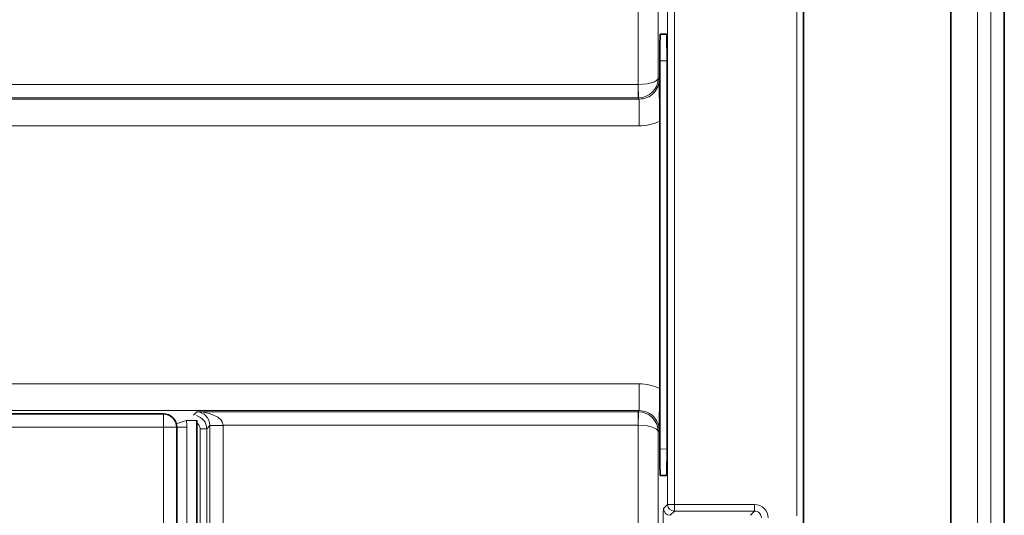
# Model space of a CAD drawing. Extents: x 6 to 420, y 6 to 297.
# Drawn here: x 186 to 210, y 169 to 181 of the extents above; entities that cross this region are included whole.
import ezdxf

# ---------------------------------------------------------------- set-up
doc = ezdxf.new("R2010")
doc.units = 0

msp = doc.modelspace()

# ---------------------------------------------------------------- linework, layer by layer
at = {"color": 7, "lineweight": 35}
for p, q in [((209.031342, 166.59761), (209.031342, 184.830933)), ((210.364685, 184.514267), (210.364685, 166.614258)), ((205.364685, 182.56427), (205.364685, 168.56427)), ((205.364685, 168.997604), (205.364685, 182.130951)), ((201.954025, 181.06427), (201.796921, 181.06427)), ((201.785278, 180.397507), (201.785278, 179.433365)), ((201.965652, 170.730637), (201.965652, 180.397919)), ((201.785278, 179.433365), (201.785278, 171.69519)), ((201.785004, 178.896988), (201.785004, 172.231567)), ((201.785278, 171.69519), (201.785278, 170.731049)), ((189.419907, 171.601868), (182.919907, 171.601868)), ((190.253235, 171.435211), (190.253235, 168.364258)), ((189.753235, 168.364258), (189.753235, 171.268539)), ((201.954025, 170.06427), (201.796921, 170.06427))]:
    msp.add_line(p, q, dxfattribs=at)
at = {"color": 7, "lineweight": 13}
for p, q in [((209.698013, 166.614273), (209.698013, 184.514267)), ((210.031342, 184.514267), (210.031342, 166.614273)), ((201.247391, 183.723862), (201.247391, 179.807465)), ((201.747314, 183.389542), (201.747314, 179.971252)), ((205.198013, 169.06427), (205.198013, 182.06427)), ((201.980255, 181.782059), (201.980255, 169.346497)), ((202.146896, 181.782059), (202.146896, 169.346497)), ((201.785278, 180.397507), (201.965652, 180.400665)), ((201.244537, 179.807465), (114.818153, 179.807465)), ((201.247391, 179.807495), (201.244537, 179.807465)), ((201.244537, 179.474182), (201.244537, 179.807465)), ((201.247391, 179.807495), (201.253113, 179.474274)), ((201.747314, 179.971252), (201.77327, 179.945297)), ((114.789337, 179.445374), (201.273346, 179.445374)), ((201.244537, 179.474182), (114.818153, 179.474182)), ((201.253113, 179.474274), (201.244537, 179.474182)), ((201.244537, 179.474182), (201.273346, 179.445374)), ((201.273346, 179.445374), (201.273346, 178.778809)), ((114.789337, 178.778809), (201.273346, 178.778809)), ((201.273346, 172.349731), (114.789337, 172.349731)), ((201.273346, 171.683167), (201.273346, 172.349731)), ((201.273346, 171.683167), (114.789337, 171.683167)), ((201.273346, 171.683167), (201.244537, 171.654358)), ((189.419907, 171.268539), (189.419907, 171.601868)), ((190.253235, 171.435211), (189.992645, 171.435211)), ((190.167587, 171.567139), (190.254807, 171.654358)), ((201.244537, 171.654358), (190.254807, 171.654358)), ((201.244537, 171.654358), (201.244537, 171.321075)), ((201.253113, 171.654282), (201.244537, 171.654358)), ((201.253113, 171.654282), (201.247391, 171.321045)), ((189.419907, 171.268539), (182.919907, 171.268539)), ((189.419907, 168.364258), (189.419907, 171.268539)), ((189.419907, 171.268539), (189.753235, 171.268539)), ((190.003235, 171.268539), (189.753235, 171.268539)), ((190.003235, 171.268539), (190.003235, 168.364258)), ((190.334229, 171.233856), (190.334229, 168.364258)), ((190.334229, 171.233856), (190.50087, 171.233856)), ((190.50087, 171.233856), (190.57666, 171.309631)), ((190.50087, 171.233856), (190.50087, 168.364258)), ((190.576614, 171.315369), (190.909851, 171.321075)), ((190.57666, 171.309631), (190.576614, 171.315369)), ((190.57666, 171.309631), (190.57666, 168.364258)), ((190.909943, 171.309631), (190.57666, 171.309631)), ((190.909943, 171.309631), (190.909851, 171.321075)), ((201.244537, 171.321075), (190.909851, 171.321075)), ((190.909943, 171.309631), (190.909943, 168.344635)), ((201.247391, 171.321045), (201.244537, 171.321075)), ((201.247391, 167.404678), (201.247391, 171.321075)), ((201.77327, 171.183243), (201.747314, 171.157288)), ((201.747314, 167.738983), (201.747314, 171.157288)), ((201.785278, 170.731049), (201.965652, 170.72789)), ((201.876434, 169.242676), (201.980255, 169.346497)), ((202.146896, 169.346497), (201.980255, 169.346497)), ((202.146896, 169.346497), (204.146942, 169.346497)), ((202.146896, 169.346497), (202.146896, 169.17984)), ((204.146942, 169.346497), (204.146942, 169.17984)), ((202.043076, 169.076019), (202.146896, 169.17984)), ((202.146896, 169.17984), (204.146942, 169.17984)), ((204.043121, 169.076019), (204.146942, 169.17984))]:
    msp.add_line(p, q, dxfattribs=at)
for points in [[(201.747314, 179.971252), (201.735016, 179.93782), (201.702713, 179.906204), (201.652954, 179.877808), (201.570068, 179.848022), (201.470749, 179.82605), (201.247391, 179.807495)], [(190.909851, 171.321075), (190.887115, 171.402664), (190.856018, 171.448151), (190.774658, 171.519287), (190.670471, 171.574997), (190.559784, 171.613342), (190.408386, 171.643707), (190.254807, 171.654358)], [(201.747314, 171.157288), (201.735016, 171.19072), (201.702713, 171.222351), (201.652954, 171.250748), (201.570068, 171.280533), (201.470749, 171.30249), (201.247391, 171.321045)], [(201.876434, 169.242676), (201.87619, 169.242325), (201.875732, 169.240967), (201.874313, 169.231659), (201.87027, 169.157608), (201.862137, 168.409454)]]:
    msp.add_lwpolyline(points, dxfattribs=at)
for centre, radius, start, end in [((201.245392, 179.976578), 0.502205, 270.879876, 359.39215), ((201.273682, 179.944977), 0.499586, 269.962261, 0.03774), ((201.273376, 179.945435), 1.166615, 269.999048, 296.011974), ((201.273376, 171.183121), 1.166615, 63.988026, 90.000952), ((201.273682, 171.183578), 0.499587, 359.962332, 90.037671), ((188.697708, 171.269424), 1.305524, 359.961359, 7.295637), ((190.167542, 171.233795), 0.333333, 0.008724, 77.147718), ((201.245392, 171.151962), 0.502205, 0.60785, 89.120124), ((190.167603, 171.233856), 0.166632, 359.996439, 59.07292), ((204.146973, 169.013229), 0.333258, 359.996038, 90.00395), ((204.147034, 169.01329), 0.166554, 359.970707, 90.02929)]:
    msp.add_arc(centre, radius, start, end, dxfattribs=at)
at = {"color": 7, "lineweight": 35}
for centre, radius, start, end in [((148.913773, 178.810181), 52.871643, 0.67925, 1.230208), ((104.308205, 178.897217), 97.47679, 359.999864, 0.31724), ((104.308205, 172.231323), 97.476788, 359.68276, 0.000136), ((148.913849, 172.318375), 52.871573, 358.769791, 359.320751), ((189.419907, 171.268539), 0.333333, 0, 90.000003)]:
    msp.add_arc(centre, radius, start, end, dxfattribs=at)
for centre, major_axis, ratio, start_param, end_param in [((201.796921, 180.397507), (0, 0.666763), 0.01745, 0, 1.570796327), ((201.95401, 180.397507), (0, 0.666763), 0.01746, 4.712998339, 6.283185307), ((201.796921, 170.731049), (0, -0.666763), 0.01745, 4.71238898, 6.283185307), ((201.95401, 170.731049), (0, -0.666763), 0.01746, 0, 1.570186968)]:
    msp.add_ellipse(centre, major_axis=major_axis, ratio=ratio, start_param=start_param, end_param=end_param, dxfattribs=at)
at = {"color": 7, "lineweight": 13}
for centre, major_axis, ratio, start_param, end_param in [((190.065399, 171.435211), (0.322754, 0.083328), 0.055822, 1.78371714, 3.141592654), ((190.254807, 171.321075), (0.126434, -0.31102), 0.951629, 1.184517471, 2.737865084), ((202.043076, 169.242676), (0.117844, -0.117844), 0.999695, 3.92714311, 5.497634851), ((202.146896, 169.346497), (0.117844, -0.117844), 0.999695, 3.92714311, 5.497634851)]:
    msp.add_ellipse(centre, major_axis=major_axis, ratio=ratio, start_param=start_param, end_param=end_param, dxfattribs=at)

doc.saveas('drawing.dxf')
